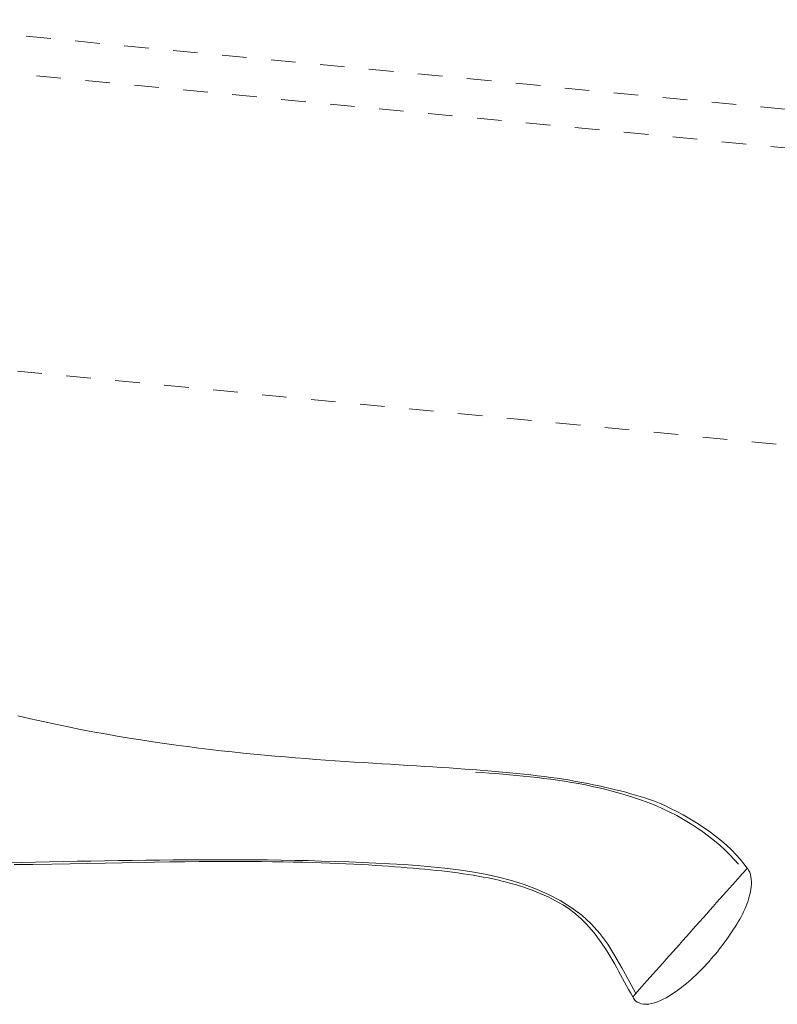
# Model space of a CAD drawing. Units: inches. Extents: x -271 to 431, y -137 to 137.
# Drawn here: x -27 to -23, y -25 to -21 of the extents above; entities that cross this region are included whole.
import ezdxf

# ---------------------------------------------------------------- set-up
doc = ezdxf.new("R2010")
doc.units = ezdxf.units.IN
doc.header["$MEASUREMENT"] = 0
doc.linetypes.add('DASHED', pattern=[0.2, 0.1, -0.1])
doc.layers.add('Unnamed [1]', color=7, linetype='Continuous', lineweight=0)

msp = doc.modelspace()

# ---------------------------------------------------------------- linework, layer by layer
at = {"layer": 'Unnamed [1]', "color": 18, "linetype": 'DASHED', "lineweight": 0, "true_color": 0x000000}
for p, q in [((-22.6496157, -20.9761305), (-27.2343113, -20.5355314)), ((-27.286871, -20.687401), (-22.7021732, -21.1280003)), ((-27.3643816, -21.8889766), (-22.7796838, -22.3295759))]:
    msp.add_line(p, q, dxfattribs=at)
at = {"layer": 'Unnamed [1]', "color": 18, "linetype": 'DASHED', "lineweight": 0, "true_color": 0x000000, "extrusion": (0, 0, -1)}
for points in [[(23.5995878, -23.9876069), (23.6138265, -23.9693688), (23.6292707, -23.9508781), (23.6460288, -23.9322067), (23.6642095, -23.9134267), (23.6839214, -23.8946098), (23.7052731, -23.8758282), (23.7283732, -23.8571536), (23.7532243, -23.8386834), (23.7794051, -23.8206155), (23.8063883, -23.8031733), (23.8336466, -23.7865802), (23.8606526, -23.7710595), (23.886879, -23.7568344), (23.9117985, -23.7441284), (23.9350272, -23.7330873), (23.9567546, -23.723548), (23.9773139, -23.7152698), (23.997038, -23.7080121), (24.0162598, -23.7015341), (24.0353125, -23.6955954), (24.054529, -23.6899552), (24.0741861, -23.6844146), (24.0943361, -23.6789414), (24.1149751, -23.673545), (24.136099, -23.6682348), (24.1577039, -23.6630202), (24.1797858, -23.6579108), (24.2023409, -23.6529159), (24.2253652, -23.6480449), (24.2488546, -23.6433073), (24.2728053, -23.6387126), (24.2972133, -23.6342701), (24.3220747, -23.6299893), (24.3473855, -23.6258796), (24.3731417, -23.6219505), (24.3993399, -23.6182081), (24.4259789, -23.6146451), (24.4530578, -23.6112512), (24.4805759, -23.6080159), (24.5085323, -23.6049286), (24.5369264, -23.6019789), (24.5657572, -23.5991563), (24.5950241, -23.5964504), (24.6247262, -23.5938506), (24.6548628, -23.5913465), (24.6854331, -23.5889276), (24.7164363, -23.5865834), (24.7478716, -23.5843035), (24.7797383, -23.5820773), (24.8120355, -23.5798944), (24.8447625, -23.5777443), (24.8779185, -23.5756165), (24.9115027, -23.5735005), (24.9455143, -23.5713859), (24.9799526, -23.5692622), (25.0148167, -23.5671189), (25.0502027, -23.5649476), (25.0862018, -23.5627366), (25.1228061, -23.5604707), (25.1600078, -23.5581346), (25.197799, -23.5557131), (25.2361721, -23.5531909), (25.275119, -23.5505528), (25.3146321, -23.5477834), (25.3547034, -23.5448675), (25.3953252, -23.5417898), (25.4364896, -23.5385351), (25.4781887, -23.5350881), (25.5204148, -23.5314336), (25.56316, -23.5275562), (25.6064165, -23.5234407), (25.6501765, -23.5190719), (25.6944321, -23.5144344), (25.7391755, -23.5095131), (25.7843989, -23.5042926), (25.8300945, -23.4987577), (25.8762543, -23.4928931), (25.9228706, -23.4866836), (25.9699356, -23.4801138), (26.0174415, -23.4731686), (26.0653803, -23.4658326), (26.1137443, -23.4580906), (26.1625256, -23.4499274), (26.2117165, -23.4413276), (26.261309, -23.4322759), (26.3112954, -23.4227573), (26.3616678, -23.4127562), (26.4124169, -23.4022584), (26.4634982, -23.3912668), (26.514832, -23.3798024), (26.5663373, -23.3678866)], [(26.6060807, -23.9654217), (26.5500615, -23.9643905), (26.4939596, -23.9632291), (26.437781, -23.9620006), (26.3815315, -23.9607679), (26.3252172, -23.959594), (26.2688441, -23.9585419), (26.2125774, -23.9575931), (26.1565628, -23.9566956), (26.1007777, -23.9558627), (26.0451991, -23.9551078), (25.9898043, -23.9544441), (25.9345704, -23.9538848), (25.8794746, -23.9534433), (25.824494, -23.9531327), (25.7696059, -23.9529664), (25.7147874, -23.9529577), (25.6600156, -23.9531198), (25.6052678, -23.9534659), (25.5505212, -23.9540094), (25.4957528, -23.9547636), (25.4409399, -23.9557416), (25.3860597, -23.9569568), (25.3310893, -23.9584224), (25.2760059, -23.9601517), (25.2207866, -23.962158), (25.1654087, -23.9644545), (25.1098493, -23.9670545), (25.0540855, -23.9699713), (24.9981219, -23.9732528), (24.9420713, -23.9770856), (24.8860741, -23.9816907), (24.8302704, -23.9872895), (24.7748007, -23.994103), (24.719805, -24.0023525), (24.6654237, -24.0122591), (24.6117969, -24.024044), (24.559065, -24.0379284), (24.5073682, -24.0541335), (24.4568468, -24.0728805), (24.4077009, -24.0944014), (24.3603707, -24.1189725), (24.3153565, -24.1468807), (24.2731584, -24.1784131), (24.2342766, -24.2138568), (24.1991769, -24.253478), (24.1675364, -24.2970655), (24.1382435, -24.3439302), (24.110152, -24.3933622), (24.0821159, -24.444652), (24.0529893, -24.4970897)], [(26.5812525, -23.9732154), (26.5045958, -23.9720154), (26.4282614, -23.970721), (26.3536973, -23.9693946), (26.2809745, -23.9680631), (26.2101639, -23.9667534), (26.1413365, -23.9654923), (26.0745633, -23.9643068), (26.0099153, -23.9632236), (25.9474635, -23.9622698), (25.8872787, -23.961472), (25.8294322, -23.9608574), (25.7739947, -23.9604526), (25.7210373, -23.9602846), (25.6703934, -23.9603271), (25.6217965, -23.9605312), (25.575168, -23.9608898), (25.5304292, -23.9613956), (25.4875013, -23.9620414), (25.4463056, -23.9628202), (25.4067634, -23.9637247), (25.3687961, -23.9647477), (25.3323247, -23.9658821), (25.2972708, -23.9671208), (25.2635555, -23.9684565), (25.2311002, -23.969882), (25.199826, -23.9713903), (25.1696544, -23.9729741), (25.1405066, -23.9746263), (25.1123039, -23.9763397), (25.0849675, -23.9781071), (25.0584188, -23.9799213), (25.032579, -23.9817752), (25.0073695, -23.9836617), (24.9826383, -23.9855933), (24.958283, -23.9875929), (24.9342989, -23.9896688), (24.9106814, -23.9918292), (24.8874258, -23.9940823), (24.8645276, -23.9964362), (24.841982, -23.9988991), (24.8197843, -24.0014793), (24.7979301, -24.004185), (24.7764145, -24.0070244), (24.755233, -24.0100056), (24.7343809, -24.0131369), (24.7138536, -24.0164265), (24.6936464, -24.0198825), (24.6737547, -24.0235133), (24.6541738, -24.0273268), (24.6348991, -24.0313315), (24.615926, -24.0355354), (24.5972497, -24.0399469), (24.5788657, -24.0445739), (24.5607692, -24.0494249), (24.5429558, -24.054508), (24.5254206, -24.0598313), (24.5081591, -24.0654031), (24.4911666, -24.0712316), (24.4744385, -24.077325), (24.4579701, -24.0836915), (24.4417568, -24.0903392), (24.4257939, -24.0972765), (24.4100768, -24.1045114), (24.3946008, -24.1120522), (24.3793613, -24.1199071), (24.364532, -24.1280836), (24.350273, -24.1365796), (24.3365598, -24.1453895), (24.3233676, -24.1545074), (24.3106717, -24.1639276), (24.2984475, -24.1736442), (24.2866703, -24.1836516), (24.2753154, -24.1939438), (24.2643581, -24.2045151), (24.2537737, -24.2153598), (24.2435376, -24.226472), (24.233625, -24.237846), (24.2240114, -24.2494759), (24.2146719, -24.261356), (24.205582, -24.2734805), (24.1967169, -24.2858436), (24.1880519, -24.2984396), (24.1795624, -24.3112625), (24.1712237, -24.3243067), (24.1630112, -24.3375664), (24.1549, -24.3510358), (24.1468656, -24.364709), (24.1388832, -24.3785804), (24.1309282, -24.392644), (24.1229759, -24.4068942), (24.1150017, -24.4213252), (24.1069807, -24.4359311), (24.0988884, -24.4507061), (24.0907, -24.4656446), (24.082391, -24.4807406), (24.0739365, -24.4959885), (24.0653119, -24.5113824)]]:
    msp.add_lwpolyline(points, dxfattribs=at)
at = {"layer": 'Unnamed [1]', "color": 18, "linetype": 'DASHED', "lineweight": 0, "true_color": 0x000000}
for points in [[(-23.635731, -23.9711408), (-23.6525679, -23.9518628), (-23.6708702, -23.9326038), (-23.6905461, -23.9134465), (-23.7115041, -23.8944737), (-23.7336523, -23.8757681), (-23.7568992, -23.8574127), (-23.7811531, -23.8394903), (-23.8063222, -23.8220835), (-23.832315, -23.8052752), (-23.8590397, -23.7891483), (-23.8864047, -23.7737855), (-23.9143182, -23.7592696), (-23.9426887, -23.7456834), (-23.9714244, -23.7331098), (-24.0004337, -23.7216315), (-24.0294907, -23.7110809), (-24.0584344, -23.7012155), (-24.0872703, -23.6920062), (-24.1160038, -23.6834238), (-24.1446403, -23.6754392), (-24.1731854, -23.6680232), (-24.2016444, -23.6611467), (-24.2300229, -23.6547805), (-24.2583263, -23.6488953), (-24.28656, -23.6434622), (-24.3147296, -23.6384518), (-24.3428404, -23.633835), (-24.3708979, -23.6295827), (-24.3989076, -23.6256657), (-24.4268749, -23.6220548), (-24.4548054, -23.6187209), (-24.4827044, -23.6156348), (-24.5105773, -23.6127673), (-24.5384298, -23.6100893), (-24.5662672, -23.6075717), (-24.5940949, -23.6051851), (-24.6219185, -23.6029006), (-24.6497434, -23.6006889), (-24.677575, -23.5985208), (-24.7054188, -23.5963672)], [(-24.0653196, -24.5113907), (-24.062679, -24.5160529), (-24.0598966, -24.5204877), (-24.0566079, -24.5246894), (-24.0524483, -24.5286522), (-24.0470532, -24.5323704), (-24.0400581, -24.5358383), (-24.0311468, -24.5390065), (-24.0211492, -24.5409481), (-24.0105721, -24.5413975), (-23.9995298, -24.5404954), (-23.9881367, -24.5383826), (-23.976507, -24.5351995), (-23.9647551, -24.5310871), (-23.9529952, -24.526186), (-23.9413417, -24.5206368), (-23.9299088, -24.5145803), (-23.9188109, -24.5081571), (-23.9081622, -24.501508), (-23.897819, -24.4946597), (-23.8875634, -24.4875523), (-23.8773987, -24.4801962), (-23.8673278, -24.4726018), (-23.8573541, -24.4647798), (-23.8474805, -24.4567405), (-23.8377102, -24.4484944), (-23.8280464, -24.440052), (-23.8184922, -24.4314237), (-23.8090508, -24.4226201), (-23.7997252, -24.4136516), (-23.7905186, -24.4045286), (-23.7814342, -24.3952618), (-23.7724751, -24.3858614), (-23.7636443, -24.376338), (-23.7549451, -24.3667021), (-23.7463807, -24.3569641), (-23.737954, -24.3471346), (-23.7296683, -24.3372239), (-23.7215267, -24.3272426), (-23.7135323, -24.3172011), (-23.7056883, -24.3071099), (-23.6979978, -24.2969795), (-23.6904639, -24.2868204), (-23.6830898, -24.2766429), (-23.6758786, -24.2664577), (-23.6688335, -24.2562751), (-23.6619595, -24.2461036), (-23.6552692, -24.2359431), (-23.6487775, -24.2257916), (-23.6424987, -24.215647), (-23.6364477, -24.2055072), (-23.630639, -24.19537), (-23.6250873, -24.1852335), (-23.6198071, -24.1750955), (-23.6148131, -24.1649539), (-23.61012, -24.1548067), (-23.6057424, -24.1446518), (-23.6016948, -24.134487), (-23.597992, -24.1243103), (-23.5946485, -24.1141196), (-23.591679, -24.1039129), (-23.5890981, -24.0936879), (-23.5869204, -24.0834427), (-23.5851607, -24.0731751), (-23.5838457, -24.0628943), (-23.5830522, -24.0526542), (-23.5828689, -24.0425199), (-23.5833847, -24.0325565), (-23.5846885, -24.0228292), (-23.5868691, -24.013403), (-23.5900156, -24.0043431), (-23.5942166, -23.9957146), (-23.5995612, -23.9875826)], [(-23.5995616, -23.9875821), (-23.6004673, -23.9885986), (-23.603102, -23.991556), (-23.6073418, -23.9963147), (-23.6130626, -24.0027355), (-23.6201406, -24.010679), (-23.6284518, -24.0200058), (-23.6378721, -24.0305766), (-23.6482776, -24.0422519), (-23.6595443, -24.0548925), (-23.6715484, -24.0683589), (-23.6841657, -24.0825117), (-23.6972724, -24.0972116), (-23.7107444, -24.1123192), (-23.7244579, -24.1276952), (-23.7382888, -24.1432002), (-23.7521333, -24.1587175), (-23.7659684, -24.1742219), (-23.7797913, -24.1897109), (-23.793599, -24.2051819), (-23.8073888, -24.2206323), (-23.8211578, -24.2360598), (-23.834903, -24.2514616), (-23.8486218, -24.2668354), (-23.8623111, -24.2821786), (-23.8759681, -24.2974886), (-23.88959, -24.3127629), (-23.9031739, -24.327999), (-23.916717, -24.3431944), (-23.9302164, -24.3583465), (-23.9436692, -24.3734528), (-23.9570506, -24.3884865), (-23.9702476, -24.4033232), (-23.9831252, -24.4178143), (-23.9955485, -24.4318112), (-24.0073825, -24.4451652), (-24.0184923, -24.4577277), (-24.0287428, -24.46935), (-24.0379991, -24.4798835), (-24.0461263, -24.4891797), (-24.0529893, -24.4970897)], [(-24.0529735, -24.4970547), (-24.0539489, -24.4981869), (-24.0548866, -24.4992756), (-24.0557865, -24.5003203), (-24.0566482, -24.5013205), (-24.0574712, -24.502276), (-24.0582553, -24.5031864), (-24.0590002, -24.5040511), (-24.0597054, -24.5048698), (-24.0603707, -24.5056422), (-24.0609956, -24.5063678), (-24.0615799, -24.5070462), (-24.0621232, -24.507677), (-24.0626252, -24.5082598), (-24.0630855, -24.5087943), (-24.0635037, -24.5092799), (-24.0638796, -24.5097164), (-24.0642128, -24.5101033), (-24.0645029, -24.5104403), (-24.0647496, -24.5107268), (-24.0649525, -24.5109626), (-24.0651114, -24.5111472), (-24.0652258, -24.5112802), (-24.0652954, -24.5113613), (-24.0653199, -24.51139)]]:
    msp.add_lwpolyline(points, dxfattribs=at)
msp.add_lwpolyline([(-23.5995617, -23.9875823), (-23.5995617, -23.9875823), (-23.5995617, -23.9875823), (-23.5995617, -23.9875823), (-23.5995617, -23.9875822), (-23.5995617, -23.9875822), (-23.5995617, -23.9875822), (-23.5995616, -23.9875822), (-23.5995616, -23.9875822), (-23.5995616, -23.9875822), (-23.5995616, -23.9875822), (-23.5995616, -23.9875822), (-23.5995616, -23.9875822), (-23.5995616, -23.9875822), (-23.5995616, -23.9875821), (-23.5995616, -23.9875821), (-23.5995616, -23.9875821), (-23.5995616, -23.9875821), (-23.5995616, -23.9875821), (-23.5995616, -23.9875821), (-23.5995616, -23.9875821), (-23.5995616, -23.9875821), (-23.5995616, -23.9875821), (-23.5995616, -23.9875821)], close=True, dxfattribs=at)

doc.saveas('drawing.dxf')
